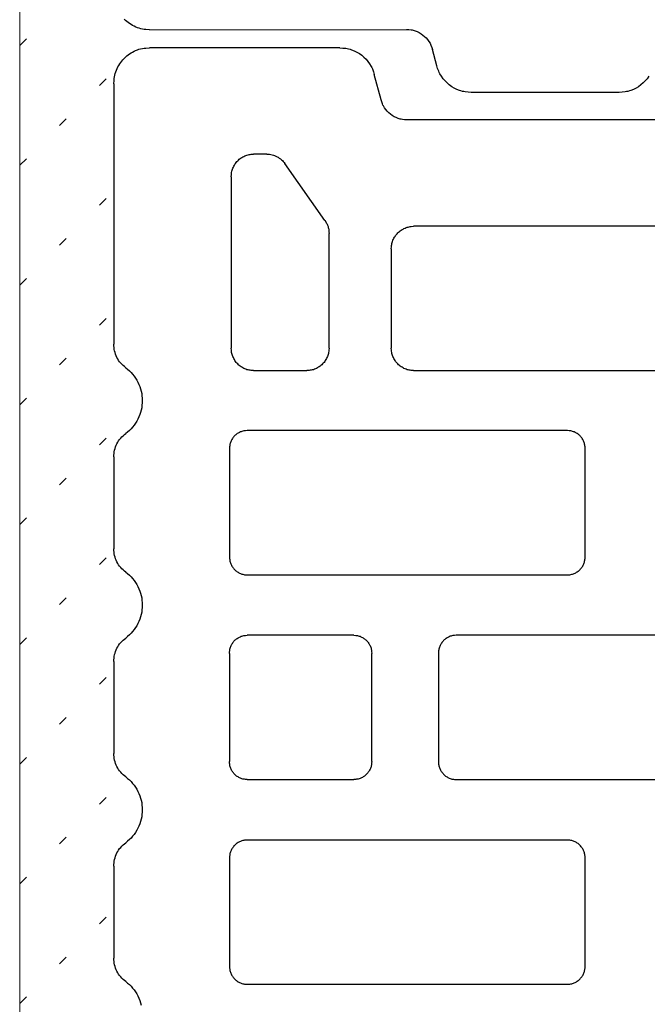
# Model space of a CAD drawing. Units: centimetres. Extents: x 0 to 107, y -2 to 149.
# Drawn here: x 12 to 19, y 41 to 51 of the extents above; entities that cross this region are included whole.
import ezdxf

# ---------------------------------------------------------------- set-up
doc = ezdxf.new("R2010")
doc.units = ezdxf.units.CM
doc.linetypes.add('AUSGEZOGEN', pattern=[0])
doc.linetypes.add('PUNKT2_S9', pattern=[0.5, 0, -0.5])
doc.layers.add('SP_KONSTRUKTION', color=7, linetype='AUSGEZOGEN', lineweight=25)
doc.layers.add('SP_SCHRAFFUREN', color=7, linetype='AUSGEZOGEN', lineweight=25)

msp = doc.modelspace()

# ---------------------------------------------------------------- linework, layer by layer
at = {"layer": 'SP_KONSTRUKTION', "color": 7, "linetype": 'AUSGEZOGEN', "lineweight": 18, "transparency": 33554687}
msp.add_line((12.5, 22.789), (12.5, 115.711), dxfattribs=at)
at = {"layer": 'SP_KONSTRUKTION', "color": 7, "linetype": 'AUSGEZOGEN', "lineweight": 25, "transparency": 33554687}
for p, q in [((13.623, 51.038), (13.61, 51.051)), ((13.637, 51.026), (13.623, 51.038)), ((13.652, 51.014), (13.637, 51.026)), ((13.667, 51.003), (13.652, 51.014)), ((13.683, 50.993), (13.667, 51.003)), ((13.699, 50.984), (13.683, 50.993)), ((13.716, 50.975), (13.699, 50.984)), ((13.733, 50.967), (13.716, 50.975)), ((13.75, 50.96), (13.733, 50.967)), ((13.768, 50.954), (13.75, 50.96)), ((13.786, 50.949), (13.768, 50.954)), ((13.804, 50.945), (13.786, 50.949)), ((13.823, 50.942), (13.804, 50.945)), ((13.841, 50.94), (13.823, 50.942)), ((13.879, 50.938), (13.841, 50.94)), ((13.879, 50.938), (16.611, 50.942)), ((16.611, 50.942), (16.634, 50.94)), ((16.634, 50.94), (16.658, 50.938)), ((16.658, 50.938), (16.669, 50.936)), ((16.669, 50.936), (16.68, 50.934)), ((16.68, 50.934), (16.692, 50.931)), ((16.692, 50.931), (16.703, 50.927)), ((16.703, 50.927), (16.725, 50.918)), ((16.725, 50.918), (16.746, 50.908)), ((16.746, 50.908), (16.766, 50.896)), ((16.766, 50.896), (16.785, 50.882)), ((16.785, 50.882), (16.802, 50.867)), ((16.802, 50.867), (16.819, 50.851)), ((16.819, 50.851), (16.834, 50.833)), ((16.834, 50.833), (16.848, 50.814)), ((16.848, 50.814), (16.86, 50.794)), ((16.86, 50.794), (16.865, 50.783)), ((16.865, 50.783), (16.87, 50.773)), ((16.87, 50.773), (16.878, 50.751)), ((13.623, 50.646), (13.637, 50.659)), ((13.637, 50.659), (13.652, 50.67)), ((13.652, 50.67), (13.667, 50.681)), ((13.667, 50.681), (13.683, 50.691)), ((13.683, 50.691), (13.699, 50.701)), ((13.699, 50.701), (13.715, 50.709)), ((13.715, 50.709), (13.732, 50.717)), ((13.732, 50.717), (13.75, 50.724)), ((13.75, 50.724), (13.767, 50.73)), ((13.767, 50.73), (13.785, 50.735)), ((13.785, 50.735), (13.804, 50.739)), ((13.804, 50.739), (13.822, 50.742)), ((13.822, 50.742), (13.841, 50.744)), ((13.841, 50.744), (13.878, 50.746)), ((15.903, 50.747), (13.878, 50.746)), ((15.903, 50.747), (15.934, 50.744)), ((15.934, 50.744), (15.965, 50.741)), ((15.965, 50.741), (15.98, 50.738)), ((15.98, 50.738), (15.995, 50.735)), ((15.995, 50.735), (16.01, 50.731)), ((16.01, 50.731), (16.025, 50.726)), ((16.025, 50.726), (16.054, 50.715)), ((16.054, 50.715), (16.082, 50.701)), ((16.082, 50.701), (16.109, 50.685)), ((16.109, 50.685), (16.134, 50.667)), ((16.134, 50.667), (16.158, 50.647)), ((16.878, 50.751), (16.885, 50.729)), ((16.931, 50.556), (16.885, 50.729)), ((13.544, 50.543), (13.553, 50.559)), ((13.553, 50.559), (13.563, 50.575)), ((13.563, 50.575), (13.574, 50.59)), ((13.574, 50.59), (13.585, 50.605)), ((13.585, 50.605), (13.597, 50.619)), ((13.597, 50.619), (13.61, 50.633)), ((13.61, 50.633), (13.623, 50.646)), ((16.158, 50.647), (16.18, 50.624)), ((16.18, 50.624), (16.2, 50.601)), ((16.2, 50.601), (16.218, 50.576)), ((16.218, 50.576), (16.234, 50.549)), ((16.234, 50.549), (16.241, 50.535)), ((16.941, 50.526), (16.931, 50.556)), ((13.507, 50.437), (13.511, 50.456)), ((13.511, 50.456), (13.516, 50.474)), ((13.516, 50.474), (13.522, 50.491)), ((13.522, 50.491), (13.528, 50.509)), ((13.528, 50.509), (13.536, 50.526)), ((13.536, 50.526), (13.544, 50.543)), ((16.241, 50.535), (16.247, 50.521)), ((16.247, 50.521), (16.258, 50.492)), ((16.258, 50.492), (16.268, 50.462)), ((16.339, 50.193), (16.268, 50.462)), ((16.952, 50.497), (16.941, 50.526)), ((16.958, 50.483), (16.952, 50.497)), ((16.965, 50.469), (16.958, 50.483)), ((16.981, 50.443), (16.965, 50.469)), ((16.999, 50.417), (16.981, 50.443)), ((19.185, 50.443), (19.167, 50.417)), ((13.5, 50.363), (13.502, 50.4)), ((13.5, 50.363), (13.5, 47.595)), ((13.502, 50.4), (13.504, 50.419)), ((13.504, 50.419), (13.507, 50.437)), ((17.02, 50.394), (16.999, 50.417)), ((17.042, 50.372), (17.02, 50.394)), ((17.065, 50.351), (17.042, 50.372)), ((17.09, 50.333), (17.065, 50.351)), ((19.101, 50.352), (19.076, 50.333)), ((19.125, 50.372), (19.101, 50.352)), ((19.147, 50.394), (19.125, 50.372)), ((19.167, 50.417), (19.147, 50.394)), ((17.117, 50.317), (17.09, 50.333)), ((17.145, 50.303), (17.117, 50.317)), ((17.174, 50.292), (17.145, 50.303)), ((17.189, 50.287), (17.174, 50.292)), ((17.204, 50.283), (17.189, 50.287)), ((17.219, 50.28), (17.204, 50.283)), ((17.234, 50.277), (17.219, 50.28)), ((17.265, 50.274), (17.234, 50.277)), ((17.296, 50.272), (17.265, 50.274)), ((18.083, 50.272), (17.296, 50.272)), ((18.87, 50.272), (18.083, 50.272)), ((18.901, 50.274), (18.87, 50.272)), ((18.932, 50.277), (18.901, 50.274)), ((18.948, 50.28), (18.932, 50.277)), ((18.963, 50.283), (18.948, 50.28)), ((18.978, 50.287), (18.963, 50.283)), ((18.993, 50.292), (18.978, 50.287)), ((19.022, 50.304), (18.993, 50.292)), ((19.049, 50.317), (19.022, 50.304)), ((19.076, 50.333), (19.049, 50.317)), ((16.347, 50.171), (16.339, 50.193)), ((16.355, 50.149), (16.347, 50.171)), ((16.36, 50.138), (16.355, 50.149)), ((16.365, 50.128), (16.36, 50.138)), ((16.377, 50.108), (16.365, 50.128)), ((16.391, 50.089), (16.377, 50.108)), ((16.406, 50.071), (16.391, 50.089)), ((16.422, 50.055), (16.406, 50.071)), ((16.44, 50.04), (16.422, 50.055)), ((16.459, 50.026), (16.44, 50.04)), ((16.479, 50.014), (16.459, 50.026)), ((16.5, 50.004), (16.479, 50.014)), ((16.521, 49.995), (16.5, 50.004)), ((16.533, 49.991), (16.521, 49.995)), ((16.544, 49.988), (16.533, 49.991)), ((16.555, 49.986), (16.544, 49.988)), ((16.567, 49.984), (16.555, 49.986)), ((16.59, 49.981), (16.567, 49.984)), ((16.613, 49.98), (16.59, 49.981)), ((18.083, 49.979), (16.613, 49.98)), ((19.553, 49.979), (18.083, 49.979)), ((14.915, 49.605), (14.926, 49.608)), ((14.926, 49.608), (14.937, 49.611)), ((14.937, 49.611), (14.949, 49.613)), ((14.949, 49.613), (14.96, 49.614)), ((14.96, 49.614), (14.984, 49.615)), ((15.126, 49.615), (14.984, 49.615)), ((15.126, 49.615), (15.14, 49.615)), ((15.14, 49.615), (15.154, 49.614)), ((15.154, 49.614), (15.168, 49.612)), ((15.168, 49.612), (15.181, 49.609)), ((15.181, 49.609), (15.195, 49.605)), ((14.781, 49.498), (14.787, 49.508)), ((14.787, 49.508), (14.793, 49.518)), ((14.793, 49.518), (14.8, 49.527)), ((14.8, 49.527), (14.808, 49.536)), ((14.808, 49.536), (14.816, 49.545)), ((14.816, 49.545), (14.824, 49.553)), ((14.824, 49.553), (14.833, 49.561)), ((14.833, 49.561), (14.842, 49.568)), ((14.842, 49.568), (14.852, 49.575)), ((14.852, 49.575), (14.861, 49.581)), ((14.861, 49.581), (14.872, 49.587)), ((14.872, 49.587), (14.882, 49.592)), ((14.882, 49.592), (14.893, 49.597)), ((14.893, 49.597), (14.904, 49.601)), ((14.904, 49.601), (14.915, 49.605)), ((15.195, 49.605), (15.208, 49.6)), ((15.208, 49.6), (15.221, 49.595)), ((15.221, 49.595), (15.234, 49.589)), ((15.234, 49.589), (15.246, 49.582)), ((15.246, 49.582), (15.258, 49.574)), ((15.258, 49.574), (15.27, 49.566)), ((15.27, 49.566), (15.28, 49.557)), ((15.28, 49.557), (15.291, 49.547)), ((15.291, 49.547), (15.3, 49.537)), ((15.3, 49.537), (15.309, 49.526)), ((15.309, 49.526), (15.318, 49.515)), ((15.743, 48.911), (15.318, 49.515)), ((14.747, 49.376), (14.749, 49.399)), ((14.749, 49.399), (14.75, 49.411)), ((14.75, 49.411), (14.752, 49.422)), ((14.752, 49.422), (14.754, 49.434)), ((14.754, 49.434), (14.757, 49.445)), ((14.757, 49.445), (14.761, 49.456)), ((14.761, 49.456), (14.765, 49.467)), ((14.765, 49.467), (14.77, 49.478)), ((14.77, 49.478), (14.775, 49.488)), ((14.775, 49.488), (14.781, 49.498)), ((14.747, 49.376), (14.747, 47.555)), ((15.743, 48.911), (15.753, 48.895)), ((15.753, 48.895), (15.757, 48.887)), ((15.757, 48.887), (15.762, 48.879)), ((15.762, 48.879), (15.766, 48.871)), ((15.766, 48.871), (15.769, 48.862)), ((15.769, 48.862), (15.773, 48.854)), ((15.773, 48.854), (15.776, 48.845)), ((15.776, 48.845), (15.778, 48.836)), ((15.778, 48.836), (15.781, 48.827)), ((15.781, 48.827), (15.783, 48.818)), ((15.783, 48.818), (15.784, 48.809)), ((15.784, 48.809), (15.785, 48.8)), ((15.785, 48.8), (15.786, 48.79)), ((15.786, 48.79), (15.787, 48.772)), ((15.787, 47.555), (15.787, 48.772)), ((16.502, 48.76), (16.509, 48.769)), ((16.509, 48.769), (16.517, 48.778)), ((16.517, 48.778), (16.525, 48.786)), ((16.525, 48.786), (16.534, 48.794)), ((16.534, 48.794), (16.543, 48.801)), ((16.543, 48.801), (16.553, 48.808)), ((16.553, 48.808), (16.563, 48.814)), ((16.563, 48.814), (16.573, 48.82)), ((16.573, 48.82), (16.583, 48.825)), ((16.583, 48.825), (16.594, 48.83)), ((16.594, 48.83), (16.605, 48.835)), ((16.605, 48.835), (16.616, 48.838)), ((16.616, 48.838), (16.627, 48.841)), ((16.627, 48.841), (16.638, 48.844)), ((16.638, 48.844), (16.65, 48.846)), ((16.65, 48.846), (16.661, 48.847)), ((16.661, 48.847), (16.685, 48.849)), ((19.425, 48.849), (16.685, 48.849)), ((16.453, 48.655), (16.455, 48.667)), ((16.455, 48.667), (16.458, 48.678)), ((16.458, 48.678), (16.462, 48.689)), ((16.462, 48.689), (16.466, 48.7)), ((16.466, 48.7), (16.471, 48.711)), ((16.471, 48.711), (16.476, 48.721)), ((16.476, 48.721), (16.482, 48.732)), ((16.482, 48.732), (16.488, 48.741)), ((16.488, 48.741), (16.494, 48.751)), ((16.494, 48.751), (16.502, 48.76)), ((16.448, 48.609), (16.45, 48.632)), ((16.448, 48.609), (16.448, 47.555)), ((16.45, 48.632), (16.451, 48.644)), ((16.451, 48.644), (16.453, 48.655)), ((13.501, 47.577), (13.5, 47.595)), ((13.502, 47.559), (13.501, 47.577)), ((13.505, 47.541), (13.502, 47.559)), ((13.508, 47.524), (13.505, 47.541)), ((13.513, 47.506), (13.508, 47.524)), ((14.749, 47.531), (14.747, 47.555)), ((14.75, 47.52), (14.749, 47.531)), ((14.752, 47.508), (14.75, 47.52)), ((15.784, 47.52), (15.782, 47.508)), ((15.785, 47.531), (15.784, 47.52)), ((15.787, 47.555), (15.785, 47.531)), ((16.45, 47.531), (16.448, 47.555)), ((16.451, 47.52), (16.45, 47.531)), ((16.453, 47.508), (16.451, 47.52)), ((13.519, 47.489), (13.513, 47.506)), ((13.525, 47.472), (13.519, 47.489)), ((13.533, 47.456), (13.525, 47.472)), ((13.542, 47.44), (13.533, 47.456)), ((13.551, 47.424), (13.542, 47.44)), ((13.562, 47.41), (13.551, 47.424)), ((13.573, 47.395), (13.562, 47.41)), ((14.754, 47.497), (14.752, 47.508)), ((14.757, 47.486), (14.754, 47.497)), ((14.761, 47.474), (14.757, 47.486)), ((14.765, 47.464), (14.761, 47.474)), ((14.77, 47.453), (14.765, 47.464)), ((14.775, 47.442), (14.77, 47.453)), ((14.781, 47.432), (14.775, 47.442)), ((14.787, 47.422), (14.781, 47.432)), ((14.793, 47.413), (14.787, 47.422)), ((14.8, 47.403), (14.793, 47.413)), ((15.741, 47.413), (15.734, 47.403)), ((15.747, 47.422), (15.741, 47.413)), ((15.754, 47.432), (15.747, 47.422)), ((15.759, 47.442), (15.754, 47.432)), ((15.764, 47.453), (15.759, 47.442)), ((15.769, 47.464), (15.764, 47.453)), ((15.773, 47.474), (15.769, 47.464)), ((15.777, 47.486), (15.773, 47.474)), ((15.78, 47.497), (15.777, 47.486)), ((15.782, 47.508), (15.78, 47.497)), ((16.455, 47.497), (16.453, 47.508)), ((16.458, 47.486), (16.455, 47.497)), ((16.462, 47.474), (16.458, 47.486)), ((16.466, 47.464), (16.462, 47.474)), ((16.471, 47.453), (16.466, 47.464)), ((16.476, 47.442), (16.471, 47.453)), ((16.482, 47.432), (16.476, 47.442)), ((16.488, 47.422), (16.482, 47.432)), ((16.494, 47.413), (16.488, 47.422)), ((16.502, 47.403), (16.494, 47.413)), ((13.585, 47.382), (13.573, 47.395)), ((13.598, 47.37), (13.585, 47.382)), ((13.612, 47.358), (13.598, 47.37)), ((13.626, 47.346), (13.612, 47.358)), ((13.626, 47.346), (13.645, 47.33)), ((13.645, 47.33), (13.665, 47.314)), ((13.665, 47.314), (13.683, 47.296)), ((14.808, 47.394), (14.8, 47.403)), ((14.816, 47.386), (14.808, 47.394)), ((14.824, 47.378), (14.816, 47.386)), ((14.833, 47.37), (14.824, 47.378)), ((14.842, 47.363), (14.833, 47.37)), ((14.852, 47.356), (14.842, 47.363)), ((14.861, 47.35), (14.852, 47.356)), ((14.872, 47.344), (14.861, 47.35)), ((14.882, 47.338), (14.872, 47.344)), ((14.893, 47.334), (14.882, 47.338)), ((14.904, 47.329), (14.893, 47.334)), ((14.915, 47.325), (14.904, 47.329)), ((14.926, 47.322), (14.915, 47.325)), ((14.937, 47.32), (14.926, 47.322)), ((14.949, 47.318), (14.937, 47.32)), ((14.96, 47.317), (14.949, 47.318)), ((14.984, 47.315), (14.96, 47.317)), ((14.984, 47.315), (15.551, 47.315)), ((15.574, 47.317), (15.551, 47.315)), ((15.586, 47.318), (15.574, 47.317)), ((15.597, 47.32), (15.586, 47.318)), ((15.608, 47.322), (15.597, 47.32)), ((15.62, 47.325), (15.608, 47.322)), ((15.631, 47.329), (15.62, 47.325)), ((15.642, 47.334), (15.631, 47.329)), ((15.652, 47.338), (15.642, 47.334)), ((15.663, 47.344), (15.652, 47.338)), ((15.673, 47.35), (15.663, 47.344)), ((15.683, 47.356), (15.673, 47.35)), ((15.692, 47.363), (15.683, 47.356)), ((15.701, 47.37), (15.692, 47.363)), ((15.71, 47.378), (15.701, 47.37)), ((15.718, 47.386), (15.71, 47.378)), ((15.726, 47.394), (15.718, 47.386)), ((15.734, 47.403), (15.726, 47.394)), ((16.509, 47.394), (16.502, 47.403)), ((16.517, 47.386), (16.509, 47.394)), ((16.525, 47.378), (16.517, 47.386)), ((16.534, 47.37), (16.525, 47.378)), ((16.543, 47.363), (16.534, 47.37)), ((16.553, 47.356), (16.543, 47.363)), ((16.563, 47.35), (16.553, 47.356)), ((16.573, 47.344), (16.563, 47.35)), ((16.583, 47.338), (16.573, 47.344)), ((16.594, 47.334), (16.583, 47.338)), ((16.605, 47.329), (16.594, 47.334)), ((16.616, 47.325), (16.605, 47.329)), ((16.627, 47.322), (16.616, 47.325)), ((16.638, 47.32), (16.627, 47.322)), ((16.65, 47.318), (16.638, 47.32)), ((16.661, 47.317), (16.65, 47.318)), ((16.685, 47.315), (16.661, 47.317)), ((16.685, 47.315), (19.425, 47.315)), ((13.683, 47.296), (13.7, 47.277)), ((13.7, 47.277), (13.716, 47.257)), ((13.716, 47.257), (13.73, 47.236)), ((13.73, 47.236), (13.744, 47.215)), ((13.744, 47.215), (13.756, 47.193)), ((13.756, 47.193), (13.767, 47.169)), ((13.767, 47.169), (13.776, 47.146)), ((13.776, 47.146), (13.784, 47.122)), ((13.784, 47.122), (13.791, 47.097)), ((13.791, 47.097), (13.796, 47.072)), ((13.796, 47.072), (13.799, 47.047)), ((13.799, 47.047), (13.801, 47.022)), ((13.801, 47.022), (13.802, 46.996)), ((13.802, 46.996), (13.801, 46.971)), ((13.791, 46.896), (13.784, 46.871)), ((13.796, 46.92), (13.791, 46.896)), ((13.799, 46.946), (13.796, 46.92)), ((13.801, 46.971), (13.799, 46.946)), ((13.756, 46.8), (13.744, 46.778)), ((13.767, 46.823), (13.756, 46.8)), ((13.776, 46.847), (13.767, 46.823)), ((13.784, 46.871), (13.776, 46.847)), ((13.665, 46.679), (13.645, 46.662)), ((13.683, 46.697), (13.665, 46.679)), ((13.7, 46.715), (13.683, 46.697)), ((13.716, 46.735), (13.7, 46.715)), ((13.73, 46.756), (13.716, 46.735)), ((13.744, 46.778), (13.73, 46.756)), ((14.89, 46.675), (14.88, 46.674)), ((14.899, 46.676), (14.89, 46.675)), ((14.917, 46.678), (14.899, 46.676)), ((18.319, 46.678), (14.917, 46.678)), ((18.338, 46.676), (18.319, 46.678)), ((18.347, 46.675), (18.338, 46.676)), ((18.357, 46.674), (18.347, 46.675)), ((13.551, 46.568), (13.562, 46.583)), ((13.562, 46.583), (13.573, 46.597)), ((13.573, 46.597), (13.585, 46.611)), ((13.585, 46.611), (13.598, 46.623)), ((13.598, 46.623), (13.612, 46.635)), ((13.612, 46.635), (13.626, 46.646)), ((13.645, 46.662), (13.626, 46.646)), ((14.751, 46.576), (14.746, 46.567)), ((14.755, 46.584), (14.751, 46.576)), ((14.76, 46.592), (14.755, 46.584)), ((14.765, 46.6), (14.76, 46.592)), ((14.771, 46.607), (14.765, 46.6)), ((14.777, 46.614), (14.771, 46.607)), ((14.783, 46.621), (14.777, 46.614)), ((14.79, 46.628), (14.783, 46.621)), ((14.797, 46.634), (14.79, 46.628)), ((14.804, 46.64), (14.797, 46.634)), ((14.812, 46.645), (14.804, 46.64)), ((14.82, 46.65), (14.812, 46.645)), ((14.828, 46.655), (14.82, 46.65)), ((14.836, 46.659), (14.828, 46.655)), ((14.845, 46.663), (14.836, 46.659)), ((14.853, 46.666), (14.845, 46.663)), ((14.862, 46.669), (14.853, 46.666)), ((14.871, 46.672), (14.862, 46.669)), ((14.88, 46.674), (14.871, 46.672)), ((18.366, 46.672), (18.357, 46.674)), ((18.375, 46.669), (18.366, 46.672)), ((18.384, 46.666), (18.375, 46.669)), ((18.392, 46.663), (18.384, 46.666)), ((18.401, 46.659), (18.392, 46.663)), ((18.409, 46.655), (18.401, 46.659)), ((18.417, 46.65), (18.409, 46.655)), ((18.425, 46.645), (18.417, 46.65)), ((18.433, 46.64), (18.425, 46.645)), ((18.44, 46.634), (18.433, 46.64)), ((18.447, 46.628), (18.44, 46.634)), ((18.454, 46.621), (18.447, 46.628)), ((18.46, 46.614), (18.454, 46.621)), ((18.466, 46.607), (18.46, 46.614)), ((18.472, 46.6), (18.466, 46.607)), ((18.477, 46.592), (18.472, 46.6)), ((18.482, 46.584), (18.477, 46.592)), ((18.486, 46.576), (18.482, 46.584)), ((18.491, 46.567), (18.486, 46.576)), ((13.505, 46.451), (13.508, 46.469)), ((13.508, 46.469), (13.513, 46.487)), ((13.513, 46.487), (13.519, 46.504)), ((13.519, 46.504), (13.525, 46.521)), ((13.525, 46.521), (13.533, 46.537)), ((13.533, 46.537), (13.542, 46.553)), ((13.542, 46.553), (13.551, 46.568)), ((14.73, 46.505), (14.728, 46.486)), ((14.728, 46.486), (14.728, 45.336)), ((14.731, 46.514), (14.73, 46.505)), ((14.732, 46.523), (14.731, 46.514)), ((14.734, 46.532), (14.732, 46.523)), ((14.736, 46.541), (14.734, 46.532)), ((14.739, 46.55), (14.736, 46.541)), ((14.743, 46.559), (14.739, 46.55)), ((14.746, 46.567), (14.743, 46.559)), ((18.494, 46.559), (18.491, 46.567)), ((18.498, 46.55), (18.494, 46.559)), ((18.501, 46.541), (18.498, 46.55)), ((18.503, 46.532), (18.501, 46.541)), ((18.505, 46.523), (18.503, 46.532)), ((18.506, 46.514), (18.505, 46.523)), ((18.507, 46.505), (18.506, 46.514)), ((18.508, 46.486), (18.507, 46.505)), ((18.508, 45.336), (18.508, 46.486)), ((13.5, 46.397), (13.501, 46.416)), ((13.5, 46.397), (13.5, 45.422)), ((13.501, 46.416), (13.502, 46.434)), ((13.502, 46.434), (13.505, 46.451)), ((13.501, 45.404), (13.5, 45.422)), ((13.502, 45.386), (13.501, 45.404)), ((13.505, 45.368), (13.502, 45.386)), ((13.508, 45.35), (13.505, 45.368)), ((13.513, 45.333), (13.508, 45.35)), ((13.519, 45.316), (13.513, 45.333)), ((13.525, 45.299), (13.519, 45.316)), ((14.728, 45.336), (14.73, 45.317)), ((14.73, 45.317), (14.731, 45.308)), ((18.506, 45.308), (18.507, 45.317)), ((18.507, 45.317), (18.508, 45.336)), ((13.533, 45.282), (13.525, 45.299)), ((13.542, 45.266), (13.533, 45.282)), ((13.551, 45.251), (13.542, 45.266)), ((13.562, 45.236), (13.551, 45.251)), ((13.573, 45.222), (13.562, 45.236)), ((13.585, 45.209), (13.573, 45.222)), ((14.731, 45.308), (14.732, 45.299)), ((14.732, 45.299), (14.734, 45.289)), ((14.734, 45.289), (14.736, 45.28)), ((14.736, 45.28), (14.739, 45.272)), ((14.739, 45.272), (14.743, 45.263)), ((14.743, 45.263), (14.746, 45.254)), ((14.746, 45.254), (14.751, 45.246)), ((14.751, 45.246), (14.755, 45.238)), ((14.755, 45.238), (14.76, 45.23)), ((14.76, 45.23), (14.765, 45.222)), ((14.765, 45.222), (14.771, 45.215)), ((14.771, 45.215), (14.777, 45.208)), ((18.46, 45.208), (18.466, 45.215)), ((18.466, 45.215), (18.472, 45.222)), ((18.472, 45.222), (18.477, 45.23)), ((18.477, 45.23), (18.482, 45.238)), ((18.482, 45.238), (18.486, 45.246)), ((18.486, 45.246), (18.491, 45.254)), ((18.491, 45.254), (18.494, 45.263)), ((18.494, 45.263), (18.498, 45.272)), ((18.498, 45.272), (18.501, 45.28)), ((18.501, 45.28), (18.503, 45.289)), ((18.503, 45.289), (18.505, 45.299)), ((18.505, 45.299), (18.506, 45.308)), ((13.598, 45.196), (13.585, 45.209)), ((13.612, 45.184), (13.598, 45.196)), ((13.626, 45.173), (13.612, 45.184)), ((13.626, 45.173), (13.645, 45.157)), ((13.645, 45.157), (13.665, 45.14)), ((13.665, 45.14), (13.683, 45.123)), ((13.683, 45.123), (13.7, 45.104)), ((14.777, 45.208), (14.783, 45.201)), ((14.783, 45.201), (14.79, 45.194)), ((14.79, 45.194), (14.797, 45.188)), ((14.797, 45.188), (14.804, 45.182)), ((14.804, 45.182), (14.812, 45.177)), ((14.812, 45.177), (14.82, 45.172)), ((14.82, 45.172), (14.828, 45.167)), ((14.828, 45.167), (14.836, 45.163)), ((14.836, 45.163), (14.845, 45.159)), ((14.845, 45.159), (14.853, 45.155)), ((14.853, 45.155), (14.862, 45.152)), ((14.862, 45.152), (14.871, 45.15)), ((14.871, 45.15), (14.88, 45.148)), ((14.88, 45.148), (14.89, 45.146)), ((14.89, 45.146), (14.899, 45.145)), ((14.899, 45.145), (14.917, 45.144)), ((14.917, 45.144), (18.319, 45.144)), ((18.319, 45.144), (18.338, 45.145)), ((18.338, 45.145), (18.347, 45.146)), ((18.347, 45.146), (18.357, 45.148)), ((18.357, 45.148), (18.366, 45.15)), ((18.366, 45.15), (18.375, 45.152)), ((18.375, 45.152), (18.384, 45.155)), ((18.384, 45.155), (18.392, 45.159)), ((18.392, 45.159), (18.401, 45.163)), ((18.401, 45.163), (18.409, 45.167)), ((18.409, 45.167), (18.417, 45.172)), ((18.417, 45.172), (18.425, 45.177)), ((18.425, 45.177), (18.433, 45.182)), ((18.433, 45.182), (18.44, 45.188)), ((18.44, 45.188), (18.447, 45.194)), ((18.447, 45.194), (18.454, 45.201)), ((18.454, 45.201), (18.46, 45.208)), ((13.7, 45.104), (13.716, 45.084)), ((13.716, 45.084), (13.73, 45.063)), ((13.73, 45.063), (13.744, 45.041)), ((13.744, 45.041), (13.756, 45.019)), ((13.756, 45.019), (13.767, 44.996)), ((13.767, 44.996), (13.776, 44.972)), ((13.776, 44.972), (13.784, 44.948)), ((13.784, 44.948), (13.791, 44.924)), ((13.791, 44.924), (13.796, 44.899)), ((13.796, 44.899), (13.799, 44.874)), ((13.799, 44.874), (13.801, 44.848)), ((13.801, 44.798), (13.799, 44.772)), ((13.801, 44.848), (13.802, 44.823)), ((13.802, 44.823), (13.801, 44.798)), ((13.784, 44.698), (13.776, 44.673)), ((13.791, 44.722), (13.784, 44.698)), ((13.796, 44.747), (13.791, 44.722)), ((13.799, 44.772), (13.796, 44.747)), ((13.73, 44.583), (13.716, 44.562)), ((13.744, 44.604), (13.73, 44.583)), ((13.756, 44.627), (13.744, 44.604)), ((13.767, 44.65), (13.756, 44.627)), ((13.776, 44.673), (13.767, 44.65)), ((13.645, 44.489), (13.626, 44.473)), ((13.665, 44.506), (13.645, 44.489)), ((13.683, 44.523), (13.665, 44.506)), ((13.7, 44.542), (13.683, 44.523)), ((13.716, 44.562), (13.7, 44.542)), ((14.82, 44.474), (14.828, 44.479)), ((14.828, 44.479), (14.836, 44.483)), ((14.836, 44.483), (14.845, 44.487)), ((14.845, 44.487), (14.853, 44.491)), ((14.853, 44.491), (14.862, 44.494)), ((14.862, 44.494), (14.871, 44.496)), ((14.871, 44.496), (14.88, 44.498)), ((14.88, 44.498), (14.89, 44.5)), ((14.89, 44.5), (14.899, 44.501)), ((14.899, 44.501), (14.917, 44.502)), ((16.051, 44.502), (14.917, 44.502)), ((16.051, 44.502), (16.07, 44.501)), ((16.07, 44.501), (16.079, 44.5)), ((16.079, 44.5), (16.089, 44.498)), ((16.089, 44.498), (16.098, 44.496)), ((16.098, 44.496), (16.107, 44.494)), ((16.107, 44.494), (16.116, 44.491)), ((16.116, 44.491), (16.124, 44.487)), ((16.124, 44.487), (16.133, 44.483)), ((16.133, 44.483), (16.141, 44.479)), ((16.141, 44.479), (16.149, 44.474)), ((17.049, 44.479), (17.041, 44.474)), ((17.057, 44.483), (17.049, 44.479)), ((17.065, 44.487), (17.057, 44.483)), ((17.074, 44.491), (17.065, 44.487)), ((17.083, 44.494), (17.074, 44.491)), ((17.092, 44.496), (17.083, 44.494)), ((17.101, 44.498), (17.092, 44.496)), ((17.11, 44.5), (17.101, 44.498)), ((17.12, 44.501), (17.11, 44.5)), ((17.138, 44.502), (17.12, 44.501)), ((20.54, 44.502), (17.138, 44.502)), ((13.533, 44.364), (13.542, 44.379)), ((13.542, 44.379), (13.551, 44.395)), ((13.551, 44.395), (13.562, 44.41)), ((13.562, 44.41), (13.573, 44.424)), ((13.573, 44.424), (13.585, 44.437)), ((13.585, 44.437), (13.598, 44.45)), ((13.598, 44.45), (13.612, 44.462)), ((13.612, 44.462), (13.626, 44.473)), ((14.736, 44.365), (14.739, 44.374)), ((14.739, 44.374), (14.743, 44.383)), ((14.743, 44.383), (14.746, 44.392)), ((14.746, 44.392), (14.751, 44.4)), ((14.751, 44.4), (14.755, 44.408)), ((14.755, 44.408), (14.76, 44.416)), ((14.76, 44.416), (14.765, 44.424)), ((14.765, 44.424), (14.771, 44.431)), ((14.771, 44.431), (14.777, 44.438)), ((14.777, 44.438), (14.783, 44.445)), ((14.783, 44.445), (14.79, 44.452)), ((14.79, 44.452), (14.797, 44.458)), ((14.797, 44.458), (14.804, 44.464)), ((14.804, 44.464), (14.812, 44.469)), ((14.812, 44.469), (14.82, 44.474)), ((16.149, 44.474), (16.157, 44.469)), ((16.157, 44.469), (16.165, 44.464)), ((16.165, 44.464), (16.172, 44.458)), ((16.172, 44.458), (16.179, 44.452)), ((16.179, 44.452), (16.186, 44.445)), ((16.186, 44.445), (16.192, 44.438)), ((16.192, 44.438), (16.198, 44.431)), ((16.198, 44.431), (16.204, 44.424)), ((16.204, 44.424), (16.209, 44.416)), ((16.209, 44.416), (16.214, 44.408)), ((16.214, 44.408), (16.218, 44.4)), ((16.218, 44.4), (16.223, 44.392)), ((16.223, 44.392), (16.226, 44.383)), ((16.226, 44.383), (16.23, 44.374)), ((16.23, 44.374), (16.233, 44.365)), ((16.96, 44.374), (16.957, 44.365)), ((16.963, 44.383), (16.96, 44.374)), ((16.967, 44.392), (16.963, 44.383)), ((16.971, 44.4), (16.967, 44.392)), ((16.976, 44.408), (16.971, 44.4)), ((16.981, 44.416), (16.976, 44.408)), ((16.986, 44.424), (16.981, 44.416)), ((16.992, 44.431), (16.986, 44.424)), ((16.998, 44.438), (16.992, 44.431)), ((17.004, 44.445), (16.998, 44.438)), ((17.011, 44.452), (17.004, 44.445)), ((17.018, 44.458), (17.011, 44.452)), ((17.025, 44.464), (17.018, 44.458)), ((17.033, 44.469), (17.025, 44.464)), ((17.041, 44.474), (17.033, 44.469)), ((13.502, 44.26), (13.505, 44.278)), ((13.505, 44.278), (13.508, 44.296)), ((13.508, 44.296), (13.513, 44.313)), ((13.513, 44.313), (13.519, 44.33)), ((13.519, 44.33), (13.525, 44.347)), ((13.525, 44.347), (13.533, 44.364)), ((14.728, 44.31), (14.73, 44.329)), ((14.728, 44.31), (14.728, 43.16)), ((14.73, 44.329), (14.731, 44.338)), ((14.731, 44.338), (14.732, 44.347)), ((14.732, 44.347), (14.734, 44.356)), ((14.734, 44.356), (14.736, 44.365)), ((16.233, 44.365), (16.235, 44.356)), ((16.235, 44.356), (16.237, 44.347)), ((16.237, 44.347), (16.238, 44.338)), ((16.238, 44.338), (16.239, 44.329)), ((16.239, 44.329), (16.24, 44.31)), ((16.24, 43.16), (16.24, 44.31)), ((16.95, 44.329), (16.949, 44.31)), ((16.949, 44.31), (16.949, 43.16)), ((16.951, 44.338), (16.95, 44.329)), ((16.953, 44.347), (16.951, 44.338)), ((16.955, 44.356), (16.953, 44.347)), ((16.957, 44.365), (16.955, 44.356)), ((13.5, 44.224), (13.501, 44.242)), ((13.5, 44.224), (13.5, 43.246)), ((13.501, 44.242), (13.502, 44.26)), ((13.501, 43.228), (13.5, 43.246)), ((13.502, 43.21), (13.501, 43.228)), ((13.505, 43.192), (13.502, 43.21)), ((13.508, 43.174), (13.505, 43.192)), ((13.513, 43.157), (13.508, 43.174)), ((13.519, 43.14), (13.513, 43.157)), ((13.525, 43.123), (13.519, 43.14)), ((13.533, 43.107), (13.525, 43.123)), ((14.73, 43.141), (14.728, 43.16)), ((14.731, 43.132), (14.73, 43.141)), ((14.732, 43.123), (14.731, 43.132)), ((14.734, 43.114), (14.732, 43.123)), ((16.237, 43.123), (16.235, 43.114)), ((16.238, 43.132), (16.237, 43.123)), ((16.239, 43.141), (16.238, 43.132)), ((16.24, 43.16), (16.239, 43.141)), ((16.949, 43.16), (16.95, 43.141)), ((16.95, 43.141), (16.951, 43.132)), ((16.951, 43.132), (16.953, 43.123)), ((16.953, 43.123), (16.955, 43.114)), ((13.542, 43.091), (13.533, 43.107)), ((13.551, 43.075), (13.542, 43.091)), ((13.562, 43.06), (13.551, 43.075)), ((13.573, 43.046), (13.562, 43.06)), ((13.585, 43.033), (13.573, 43.046)), ((13.598, 43.02), (13.585, 43.033)), ((13.612, 43.009), (13.598, 43.02)), ((14.736, 43.105), (14.734, 43.114)), ((14.739, 43.096), (14.736, 43.105)), ((14.743, 43.087), (14.739, 43.096)), ((14.746, 43.078), (14.743, 43.087)), ((14.751, 43.07), (14.746, 43.078)), ((14.755, 43.062), (14.751, 43.07)), ((14.76, 43.054), (14.755, 43.062)), ((14.765, 43.046), (14.76, 43.054)), ((14.771, 43.039), (14.765, 43.046)), ((14.777, 43.032), (14.771, 43.039)), ((14.783, 43.025), (14.777, 43.032)), ((14.79, 43.018), (14.783, 43.025)), ((14.797, 43.012), (14.79, 43.018)), ((14.804, 43.006), (14.797, 43.012)), ((16.172, 43.012), (16.165, 43.006)), ((16.179, 43.018), (16.172, 43.012)), ((16.186, 43.025), (16.179, 43.018)), ((16.192, 43.032), (16.186, 43.025)), ((16.198, 43.039), (16.192, 43.032)), ((16.204, 43.046), (16.198, 43.039)), ((16.209, 43.054), (16.204, 43.046)), ((16.214, 43.062), (16.209, 43.054)), ((16.218, 43.07), (16.214, 43.062)), ((16.223, 43.078), (16.218, 43.07)), ((16.226, 43.087), (16.223, 43.078)), ((16.23, 43.096), (16.226, 43.087)), ((16.233, 43.105), (16.23, 43.096)), ((16.235, 43.114), (16.233, 43.105)), ((16.955, 43.114), (16.957, 43.105)), ((16.957, 43.105), (16.96, 43.096)), ((16.96, 43.096), (16.963, 43.087)), ((16.963, 43.087), (16.967, 43.078)), ((16.967, 43.078), (16.971, 43.07)), ((16.971, 43.07), (16.976, 43.062)), ((16.976, 43.062), (16.981, 43.054)), ((16.981, 43.054), (16.986, 43.046)), ((16.986, 43.046), (16.992, 43.039)), ((16.992, 43.039), (16.998, 43.032)), ((16.998, 43.032), (17.004, 43.025)), ((17.004, 43.025), (17.011, 43.018)), ((17.011, 43.018), (17.018, 43.012)), ((17.018, 43.012), (17.025, 43.006)), ((13.626, 42.997), (13.612, 43.009)), ((13.626, 42.997), (13.645, 42.981)), ((13.645, 42.981), (13.665, 42.965)), ((13.665, 42.965), (13.683, 42.947)), ((13.683, 42.947), (13.7, 42.928)), ((13.7, 42.928), (13.716, 42.908)), ((13.716, 42.908), (13.73, 42.887)), ((14.812, 43.001), (14.804, 43.006)), ((14.82, 42.996), (14.812, 43.001)), ((14.828, 42.991), (14.82, 42.996)), ((14.836, 42.987), (14.828, 42.991)), ((14.845, 42.983), (14.836, 42.987)), ((14.853, 42.98), (14.845, 42.983)), ((14.862, 42.977), (14.853, 42.98)), ((14.871, 42.974), (14.862, 42.977)), ((14.88, 42.972), (14.871, 42.974)), ((14.89, 42.971), (14.88, 42.972)), ((14.899, 42.97), (14.89, 42.971)), ((14.917, 42.968), (14.899, 42.97)), ((14.917, 42.968), (16.051, 42.968)), ((16.07, 42.97), (16.051, 42.968)), ((16.079, 42.971), (16.07, 42.97)), ((16.089, 42.972), (16.079, 42.971)), ((16.098, 42.974), (16.089, 42.972)), ((16.107, 42.977), (16.098, 42.974)), ((16.116, 42.98), (16.107, 42.977)), ((16.124, 42.983), (16.116, 42.98)), ((16.133, 42.987), (16.124, 42.983)), ((16.141, 42.991), (16.133, 42.987)), ((16.149, 42.996), (16.141, 42.991)), ((16.157, 43.001), (16.149, 42.996)), ((16.165, 43.006), (16.157, 43.001)), ((17.025, 43.006), (17.033, 43.001)), ((17.033, 43.001), (17.041, 42.996)), ((17.041, 42.996), (17.049, 42.991)), ((17.049, 42.991), (17.057, 42.987)), ((17.057, 42.987), (17.065, 42.983)), ((17.065, 42.983), (17.074, 42.98)), ((17.074, 42.98), (17.083, 42.977)), ((17.083, 42.977), (17.092, 42.974)), ((17.092, 42.974), (17.101, 42.972)), ((17.101, 42.972), (17.11, 42.971)), ((17.11, 42.971), (17.12, 42.97)), ((17.12, 42.97), (17.138, 42.968)), ((17.138, 42.968), (20.54, 42.968)), ((13.73, 42.887), (13.744, 42.866)), ((13.744, 42.866), (13.756, 42.843)), ((13.756, 42.843), (13.767, 42.82)), ((13.767, 42.82), (13.776, 42.797)), ((13.776, 42.797), (13.784, 42.772)), ((13.784, 42.772), (13.791, 42.748)), ((13.791, 42.748), (13.796, 42.723)), ((13.796, 42.723), (13.799, 42.698)), ((13.799, 42.596), (13.796, 42.571)), ((13.799, 42.698), (13.801, 42.673)), ((13.801, 42.622), (13.799, 42.596)), ((13.801, 42.673), (13.802, 42.647)), ((13.802, 42.647), (13.801, 42.622)), ((13.776, 42.498), (13.767, 42.474)), ((13.784, 42.522), (13.776, 42.498)), ((13.791, 42.546), (13.784, 42.522)), ((13.796, 42.571), (13.791, 42.546)), ((13.716, 42.386), (13.7, 42.366)), ((13.73, 42.407), (13.716, 42.386)), ((13.744, 42.429), (13.73, 42.407)), ((13.756, 42.451), (13.744, 42.429)), ((13.767, 42.474), (13.756, 42.451)), ((13.598, 42.274), (13.612, 42.286)), ((13.612, 42.286), (13.626, 42.297)), ((13.645, 42.313), (13.626, 42.297)), ((13.665, 42.33), (13.645, 42.313)), ((13.683, 42.347), (13.665, 42.33)), ((13.7, 42.366), (13.683, 42.347)), ((14.797, 42.282), (14.79, 42.276)), ((14.804, 42.288), (14.797, 42.282)), ((14.812, 42.293), (14.804, 42.288)), ((14.82, 42.298), (14.812, 42.293)), ((14.828, 42.303), (14.82, 42.298)), ((14.836, 42.307), (14.828, 42.303)), ((14.845, 42.311), (14.836, 42.307)), ((14.853, 42.315), (14.845, 42.311)), ((14.862, 42.318), (14.853, 42.315)), ((14.871, 42.32), (14.862, 42.318)), ((14.88, 42.322), (14.871, 42.32)), ((14.89, 42.324), (14.88, 42.322)), ((14.899, 42.325), (14.89, 42.324)), ((14.917, 42.326), (14.899, 42.325)), ((18.319, 42.326), (14.917, 42.326)), ((18.338, 42.325), (18.319, 42.326)), ((18.347, 42.324), (18.338, 42.325)), ((18.357, 42.322), (18.347, 42.324)), ((18.366, 42.32), (18.357, 42.322)), ((18.375, 42.318), (18.366, 42.32)), ((18.384, 42.315), (18.375, 42.318)), ((18.392, 42.311), (18.384, 42.315)), ((18.401, 42.307), (18.392, 42.311)), ((18.409, 42.303), (18.401, 42.307)), ((18.417, 42.298), (18.409, 42.303)), ((18.425, 42.293), (18.417, 42.298)), ((18.433, 42.288), (18.425, 42.293)), ((18.44, 42.282), (18.433, 42.288)), ((18.447, 42.276), (18.44, 42.282)), ((13.525, 42.171), (13.533, 42.188)), ((13.533, 42.188), (13.542, 42.204)), ((13.542, 42.204), (13.551, 42.219)), ((13.551, 42.219), (13.562, 42.234)), ((13.562, 42.234), (13.573, 42.248)), ((13.573, 42.248), (13.585, 42.261)), ((13.585, 42.261), (13.598, 42.274)), ((14.734, 42.181), (14.732, 42.172)), ((14.736, 42.19), (14.734, 42.181)), ((14.739, 42.199), (14.736, 42.19)), ((14.743, 42.207), (14.739, 42.199)), ((14.746, 42.216), (14.743, 42.207)), ((14.751, 42.224), (14.746, 42.216)), ((14.755, 42.232), (14.751, 42.224)), ((14.76, 42.24), (14.755, 42.232)), ((14.765, 42.248), (14.76, 42.24)), ((14.771, 42.255), (14.765, 42.248)), ((14.777, 42.263), (14.771, 42.255)), ((14.783, 42.269), (14.777, 42.263)), ((14.79, 42.276), (14.783, 42.269)), ((18.454, 42.269), (18.447, 42.276)), ((18.46, 42.263), (18.454, 42.269)), ((18.466, 42.255), (18.46, 42.263)), ((18.472, 42.248), (18.466, 42.255)), ((18.477, 42.24), (18.472, 42.248)), ((18.482, 42.232), (18.477, 42.24)), ((18.486, 42.224), (18.482, 42.232)), ((18.491, 42.216), (18.486, 42.224)), ((18.494, 42.207), (18.491, 42.216)), ((18.498, 42.199), (18.494, 42.207)), ((18.501, 42.19), (18.498, 42.199)), ((18.503, 42.181), (18.501, 42.19)), ((18.505, 42.172), (18.503, 42.181)), ((13.501, 42.066), (13.502, 42.084)), ((13.502, 42.084), (13.505, 42.102)), ((13.505, 42.102), (13.508, 42.12)), ((13.508, 42.12), (13.513, 42.137)), ((13.513, 42.137), (13.519, 42.155)), ((13.519, 42.155), (13.525, 42.171)), ((14.73, 42.153), (14.728, 42.134)), ((14.728, 42.134), (14.728, 40.984)), ((14.731, 42.162), (14.73, 42.153)), ((14.732, 42.172), (14.731, 42.162)), ((18.506, 42.162), (18.505, 42.172)), ((18.507, 42.153), (18.506, 42.162)), ((18.508, 42.134), (18.507, 42.153)), ((18.508, 40.984), (18.508, 42.134)), ((13.5, 42.048), (13.501, 42.066)), ((13.5, 42.048), (13.5, 41.07)), ((13.501, 41.052), (13.5, 41.07)), ((13.502, 41.034), (13.501, 41.052)), ((13.505, 41.016), (13.502, 41.034)), ((13.508, 40.999), (13.505, 41.016)), ((13.513, 40.981), (13.508, 40.999)), ((13.519, 40.964), (13.513, 40.981)), ((13.525, 40.947), (13.519, 40.964)), ((13.533, 40.931), (13.525, 40.947)), ((13.542, 40.915), (13.533, 40.931)), ((14.728, 40.984), (14.73, 40.965)), ((14.73, 40.965), (14.731, 40.956)), ((14.731, 40.956), (14.732, 40.947)), ((14.732, 40.947), (14.734, 40.938)), ((14.734, 40.938), (14.736, 40.929)), ((14.736, 40.929), (14.739, 40.92)), ((14.739, 40.92), (14.743, 40.911)), ((18.494, 40.911), (18.498, 40.92)), ((18.498, 40.92), (18.501, 40.929)), ((18.501, 40.929), (18.503, 40.938)), ((18.503, 40.938), (18.505, 40.947)), ((18.505, 40.947), (18.506, 40.956)), ((18.506, 40.956), (18.507, 40.965)), ((18.507, 40.965), (18.508, 40.984)), ((13.551, 40.9), (13.542, 40.915)), ((13.562, 40.885), (13.551, 40.9)), ((13.573, 40.87), (13.562, 40.885)), ((13.585, 40.857), (13.573, 40.87)), ((13.598, 40.845), (13.585, 40.857)), ((13.612, 40.833), (13.598, 40.845)), ((13.626, 40.821), (13.612, 40.833)), ((13.626, 40.821), (13.645, 40.805)), ((14.743, 40.911), (14.746, 40.903)), ((14.746, 40.903), (14.751, 40.894)), ((14.751, 40.894), (14.755, 40.886)), ((14.755, 40.886), (14.76, 40.878)), ((14.76, 40.878), (14.765, 40.87)), ((14.765, 40.87), (14.771, 40.863)), ((14.771, 40.863), (14.777, 40.856)), ((14.777, 40.856), (14.783, 40.849)), ((14.783, 40.849), (14.79, 40.843)), ((14.79, 40.843), (14.797, 40.836)), ((14.797, 40.836), (14.804, 40.831)), ((14.804, 40.831), (14.812, 40.825)), ((14.812, 40.825), (14.82, 40.82)), ((14.82, 40.82), (14.828, 40.815)), ((14.828, 40.815), (14.836, 40.811)), ((18.401, 40.811), (18.409, 40.815)), ((18.409, 40.815), (18.417, 40.82)), ((18.417, 40.82), (18.425, 40.825)), ((18.425, 40.825), (18.433, 40.831)), ((18.433, 40.831), (18.44, 40.836)), ((18.44, 40.836), (18.447, 40.843)), ((18.447, 40.843), (18.454, 40.849)), ((18.454, 40.849), (18.46, 40.856)), ((18.46, 40.856), (18.466, 40.863)), ((18.466, 40.863), (18.472, 40.87)), ((18.472, 40.87), (18.477, 40.878)), ((18.477, 40.878), (18.482, 40.886)), ((18.482, 40.886), (18.486, 40.894)), ((18.486, 40.894), (18.491, 40.903)), ((18.491, 40.903), (18.494, 40.911)), ((13.645, 40.805), (13.665, 40.789)), ((13.665, 40.789), (13.683, 40.771)), ((13.683, 40.771), (13.7, 40.752)), ((13.7, 40.752), (13.716, 40.732)), ((13.716, 40.732), (13.73, 40.711)), ((13.73, 40.711), (13.744, 40.69)), ((14.836, 40.811), (14.845, 40.807)), ((14.845, 40.807), (14.853, 40.804)), ((14.853, 40.804), (14.862, 40.801)), ((14.862, 40.801), (14.871, 40.798)), ((14.871, 40.798), (14.88, 40.796)), ((14.88, 40.796), (14.89, 40.795)), ((14.89, 40.795), (14.899, 40.794)), ((14.899, 40.794), (14.917, 40.792)), ((14.917, 40.792), (18.319, 40.792)), ((18.319, 40.792), (18.338, 40.794)), ((18.338, 40.794), (18.347, 40.795)), ((18.347, 40.795), (18.357, 40.796)), ((18.357, 40.796), (18.366, 40.798)), ((18.366, 40.798), (18.375, 40.801)), ((18.375, 40.801), (18.384, 40.804)), ((18.384, 40.804), (18.392, 40.807)), ((18.392, 40.807), (18.401, 40.811)), ((13.744, 40.69), (13.756, 40.668)), ((13.756, 40.668), (13.767, 40.644)), ((13.767, 40.644), (13.776, 40.621)), ((13.776, 40.621), (13.784, 40.597)), ((13.784, 40.597), (13.791, 40.572))]:
    msp.add_line(p, q, dxfattribs=at)
at = {"layer": 'SP_SCHRAFFUREN', "color": 7, "linetype": 'PUNKT2_S9', "lineweight": 13, "transparency": 33554687}
for p, q in [((12.5, 50.769), (13.5, 51.769)), ((12.5, 49.497), (13.5, 50.497)), ((12.5, 48.224), (13.5, 49.224)), ((12.5, 46.951), (13.5, 47.951)), ((12.5, 45.678), (13.5, 46.678)), ((12.5, 44.405), (13.5, 45.405)), ((12.5, 43.133), (13.5, 44.133)), ((12.5, 41.86), (13.5, 42.86)), ((12.5, 40.587), (13.5, 41.587))]:
    msp.add_line(p, q, dxfattribs=at)

doc.saveas('drawing.dxf')
